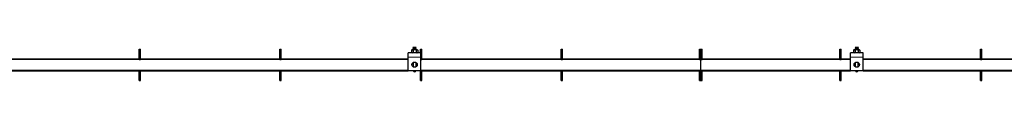
# Model space of a CAD drawing. Units: millimetres. Extents: x 611 to 11721, y 2553 to 6931.
# Drawn here: x 2987 to 5326, y 6826 to 6905 of the extents above; entities that cross this region are included whole.
import ezdxf

# ---------------------------------------------------------------- set-up
doc = ezdxf.new("R2010")
doc.units = ezdxf.units.MM
doc.header["$LTSCALE"] = 30
doc.linetypes.add('PHANTOM', pattern=[12.7, 6.35, -1.27, 1.27, -1.27, 1.27, -1.27])

msp = doc.modelspace()

# ---------------------------------------------------------------- linework, layer by layer
at = {"color": 7, "linetype": 'Continuous', "lineweight": 25}
for p, q in [((3271.3, 6901), (3274.3, 6901)), ((3271.3, 6891), (3271.3, 6901)), ((3274.3, 6891), (3274.3, 6901)), ((3605.3, 6901), (3608.3, 6901)), ((3605.3, 6891), (3605.3, 6901)), ((3608.3, 6891), (3608.3, 6901)), ((3918.8, 6898.8), (3917.8, 6898.3)), ((3917.8, 6898.3), (3919.7, 6898.8)), ((3917.8, 6898.3), (3917.8, 6892.6)), ((3919.7, 6898.8), (3918.8, 6898.8)), ((3925.3, 6898.8), (3919.7, 6898.8)), ((3922.1, 6905), (3921.5, 6904.4)), ((3921.5, 6904.4), (3922.1, 6903.8)), ((3929.2, 6904.4), (3921.5, 6904.4)), ((3922.1, 6903.8), (3921.5, 6903.2)), ((3921.5, 6903.2), (3922.1, 6902.5)), ((3929.2, 6903.2), (3921.5, 6903.2)), ((3922.1, 6902.5), (3921.5, 6901.9)), ((3921.5, 6901.9), (3922.1, 6901.3)), ((3929.2, 6901.9), (3921.5, 6901.9)), ((3922.1, 6901.3), (3921.5, 6900.7)), ((3921.5, 6900.7), (3922.1, 6900)), ((3929.2, 6900.7), (3921.5, 6900.7)), ((3922.1, 6900), (3921.5, 6899.4)), ((3921.5, 6899.4), (3922, 6898.8)), ((3929.2, 6899.4), (3921.5, 6899.4)), ((3921.6, 6898.3), (3921.6, 6892.6)), ((3928.6, 6905), (3922.1, 6905)), ((3928.6, 6903.8), (3922.1, 6903.8)), ((3928.6, 6902.5), (3922.1, 6902.5)), ((3928.6, 6901.3), (3922.1, 6901.3)), ((3928.6, 6900), (3922.1, 6900)), ((3931, 6898.8), (3925.3, 6898.8)), ((3929.2, 6904.4), (3928.6, 6905)), ((3928.6, 6903.8), (3929.2, 6904.4)), ((3929.2, 6903.2), (3928.6, 6903.8)), ((3928.6, 6902.5), (3929.2, 6903.2)), ((3929.2, 6901.9), (3928.6, 6902.5)), ((3928.6, 6901.3), (3929.2, 6901.9)), ((3929.2, 6900.7), (3928.6, 6901.3)), ((3928.6, 6900), (3929.2, 6900.7)), ((3929.2, 6899.4), (3928.6, 6900)), ((3928.6, 6898.8), (3929.2, 6899.4)), ((3929.1, 6898.3), (3931, 6898.8)), ((3929.1, 6898.3), (3929.1, 6892.6)), ((3931.8, 6898.8), (3931, 6898.8)), ((3932.8, 6898.3), (3931.8, 6898.8)), ((3932.8, 6898.3), (3932.8, 6892.6)), ((3939.3, 6901), (3942.3, 6901)), ((3939.3, 6892), (3939.3, 6901)), ((3942.3, 6891), (3942.3, 6901)), ((4273.3, 6901), (4276.3, 6901)), ((4273.3, 6891), (4273.3, 6901)), ((4276.3, 6891), (4276.3, 6901)), ((4602.3, 6901), (4605.3, 6901)), ((4602.3, 6891), (4602.3, 6901)), ((4605.3, 6891), (4605.3, 6901)), ((4605.3, 6901), (4608.3, 6901)), ((4608.3, 6891), (4608.3, 6901)), ((4935.3, 6901), (4938.3, 6901)), ((4935.3, 6891), (4935.3, 6901)), ((4938.3, 6891), (4938.3, 6901)), ((4968.8, 6898.8), (4967.8, 6898.3)), ((4967.8, 6898.3), (4969.7, 6898.8)), ((4967.8, 6898.3), (4967.8, 6892.6)), ((4969.7, 6898.8), (4968.8, 6898.8)), ((4975.3, 6898.8), (4969.7, 6898.8)), ((4972.1, 6905), (4971.5, 6904.4)), ((4971.5, 6904.4), (4972.1, 6903.8)), ((4979.2, 6904.4), (4971.5, 6904.4)), ((4972.1, 6903.8), (4971.5, 6903.2)), ((4971.5, 6903.2), (4972.1, 6902.5)), ((4979.2, 6903.2), (4971.5, 6903.2)), ((4972.1, 6902.5), (4971.5, 6901.9)), ((4971.5, 6901.9), (4972.1, 6901.3)), ((4979.2, 6901.9), (4971.5, 6901.9)), ((4972.1, 6901.3), (4971.5, 6900.7)), ((4971.5, 6900.7), (4972.1, 6900)), ((4979.2, 6900.7), (4971.5, 6900.7)), ((4972.1, 6900), (4971.5, 6899.4)), ((4971.5, 6899.4), (4972, 6898.8)), ((4979.2, 6899.4), (4971.5, 6899.4)), ((4971.6, 6898.3), (4971.6, 6892.6)), ((4978.6, 6905), (4972.1, 6905)), ((4978.6, 6903.8), (4972.1, 6903.8)), ((4978.6, 6902.5), (4972.1, 6902.5)), ((4978.6, 6901.3), (4972.1, 6901.3)), ((4978.6, 6900), (4972.1, 6900)), ((4981, 6898.8), (4975.3, 6898.8)), ((4979.2, 6904.4), (4978.6, 6905)), ((4978.6, 6903.8), (4979.2, 6904.4)), ((4979.2, 6903.2), (4978.6, 6903.8)), ((4978.6, 6902.5), (4979.2, 6903.2)), ((4979.2, 6901.9), (4978.6, 6902.5)), ((4978.6, 6901.3), (4979.2, 6901.9)), ((4979.2, 6900.7), (4978.6, 6901.3)), ((4978.6, 6900), (4979.2, 6900.7)), ((4979.2, 6899.4), (4978.6, 6900)), ((4978.6, 6898.8), (4979.2, 6899.4)), ((4979.1, 6898.3), (4981, 6898.8)), ((4979.1, 6898.3), (4979.1, 6892.6)), ((4981.8, 6898.8), (4981, 6898.8)), ((4982.8, 6898.3), (4981.8, 6898.8)), ((4982.8, 6898.3), (4982.8, 6892.6)), ((5269.3, 6901), (5272.3, 6901)), ((5269.3, 6891), (5269.3, 6901)), ((5272.3, 6891), (5272.3, 6901)), ((3910.3, 6876.2), (2890.3, 6876.2)), ((2940.3, 6878), (3271.3, 6878)), ((3271.3, 6878.5), (3271.3, 6891)), ((3271.3, 6876.5), (3271.3, 6878.5)), ((3271.3, 6876.5), (3274.3, 6876.5)), ((3271.3, 6876.2), (3271.3, 6876.5)), ((3274.3, 6878.5), (3274.3, 6891)), ((3274.3, 6876.5), (3274.3, 6878.5)), ((3274.3, 6878), (3605.3, 6878)), ((3274.3, 6876.2), (3274.3, 6876.5)), ((3605.3, 6878.5), (3605.3, 6891)), ((3605.3, 6876.5), (3605.3, 6878.5)), ((3605.3, 6876.5), (3608.3, 6876.5)), ((3605.3, 6876.2), (3605.3, 6876.5)), ((3608.3, 6878.5), (3608.3, 6891)), ((3608.3, 6876.5), (3608.3, 6878.5)), ((3608.3, 6878), (3910.3, 6878)), ((3608.3, 6876.2), (3608.3, 6876.5)), ((3940.3, 6892), (3910.3, 6892)), ((3910.3, 6882), (3910.3, 6892)), ((3910.3, 6849), (3910.3, 6882)), ((3917.8, 6892.6), (3918.8, 6892)), ((3917.8, 6892.6), (3919.7, 6892)), ((3929.1, 6892.6), (3931, 6892)), ((3931.8, 6892), (3932.8, 6892.6)), ((3940.3, 6882), (3940.3, 6892)), ((3940.3, 6849), (3940.3, 6882)), ((3940.3, 6876.5), (3942.3, 6876.5)), ((4605.3, 6876.2), (3940.3, 6876.2)), ((3942.3, 6878.5), (3942.3, 6891)), ((3942.3, 6876.5), (3942.3, 6878.5)), ((3942.3, 6878), (4273.3, 6878)), ((3942.3, 6876.2), (3942.3, 6876.5)), ((4273.3, 6878.5), (4273.3, 6891)), ((4273.3, 6876.5), (4273.3, 6878.5)), ((4273.3, 6876.5), (4276.3, 6876.5)), ((4273.3, 6876.2), (4273.3, 6876.5)), ((4276.3, 6878.5), (4276.3, 6891)), ((4276.3, 6876.5), (4276.3, 6878.5)), ((4276.3, 6878), (4602.3, 6878)), ((4276.3, 6876.2), (4276.3, 6876.5)), ((4602.3, 6878.5), (4602.3, 6891)), ((4602.3, 6876.5), (4602.3, 6878.5)), ((4602.3, 6876.5), (4605.3, 6876.5)), ((4602.3, 6876.2), (4602.3, 6876.5)), ((4605.3, 6878.5), (4605.3, 6891)), ((4605.3, 6876.5), (4605.3, 6878.5)), ((4605.3, 6876.2), (4605.3, 6876.5)), ((4605.3, 6876.5), (4608.3, 6876.5)), ((4960.3, 6876.2), (4605.3, 6876.2)), ((4605.3, 6850.8), (4605.3, 6876.2)), ((4608.3, 6878.5), (4608.3, 6891)), ((4608.3, 6876.5), (4608.3, 6878.5)), ((4608.3, 6878), (4935.3, 6878)), ((4608.3, 6876.2), (4608.3, 6876.5)), ((4935.3, 6878.5), (4935.3, 6891)), ((4935.3, 6876.5), (4935.3, 6878.5)), ((4935.3, 6876.5), (4938.3, 6876.5)), ((4935.3, 6876.2), (4935.3, 6876.5)), ((4938.3, 6878.5), (4938.3, 6891)), ((4938.3, 6876.5), (4938.3, 6878.5)), ((4938.3, 6878), (4960.3, 6878)), ((4938.3, 6876.2), (4938.3, 6876.5)), ((4990.3, 6892), (4960.3, 6892)), ((4960.3, 6882), (4960.3, 6892)), ((4960.3, 6849), (4960.3, 6882)), ((4967.8, 6892.6), (4968.8, 6892)), ((4967.8, 6892.6), (4969.7, 6892)), ((4979.1, 6892.6), (4981, 6892)), ((4981.8, 6892), (4982.8, 6892.6)), ((4990.3, 6882), (4990.3, 6892)), ((4990.3, 6849), (4990.3, 6882)), ((4990.3, 6878), (5269.3, 6878)), ((6010.3, 6876.2), (4990.3, 6876.2)), ((5269.3, 6878.5), (5269.3, 6891)), ((5269.3, 6876.5), (5269.3, 6878.5)), ((5269.3, 6876.5), (5272.3, 6876.5)), ((5269.3, 6876.2), (5269.3, 6876.5)), ((5272.3, 6878.5), (5272.3, 6891)), ((5272.3, 6876.5), (5272.3, 6878.5)), ((5272.3, 6878), (5603.3, 6878)), ((5272.3, 6876.2), (5272.3, 6876.5)), ((3919.9, 6864.2), (3919.1, 6864.2)), ((3919.9, 6867.2), (3919.9, 6864.5)), ((3919.9, 6864.5), (3919.9, 6864.2)), ((3921.8, 6869.2), (3921.8, 6868.8)), ((3921.8, 6868.8), (3921.8, 6858.9)), ((3928.8, 6868.8), (3928.8, 6869.2)), ((3928.8, 6858.9), (3928.8, 6868.8)), ((3930.7, 6864.5), (3930.7, 6867.2)), ((3930.7, 6864.2), (3930.7, 6864.5)), ((3931.6, 6864.2), (3930.7, 6864.2)), ((4969.9, 6864.2), (4969.1, 6864.2)), ((4969.9, 6867.2), (4969.9, 6864.5)), ((4969.9, 6864.5), (4969.9, 6864.2)), ((4971.8, 6869.2), (4971.8, 6868.8)), ((4971.8, 6868.8), (4971.8, 6858.9)), ((4978.8, 6868.8), (4978.8, 6869.2)), ((4978.8, 6858.9), (4978.8, 6868.8)), ((4980.7, 6864.5), (4980.7, 6867.2)), ((4980.7, 6864.2), (4980.7, 6864.5)), ((4981.6, 6864.2), (4980.7, 6864.2)), ((2890.3, 6850.8), (3910.3, 6850.8)), ((2940.3, 6849), (3271.3, 6849)), ((3271.3, 6850.5), (3271.3, 6850.8)), ((3271.3, 6850.5), (3274.3, 6850.5)), ((3271.3, 6848.5), (3271.3, 6850.5)), ((3271.3, 6836), (3271.3, 6848.5)), ((3271.3, 6826), (3271.3, 6836)), ((3274.3, 6850.5), (3274.3, 6850.8)), ((3274.3, 6848.5), (3274.3, 6850.5)), ((3274.3, 6849), (3605.3, 6849)), ((3274.3, 6836), (3274.3, 6848.5)), ((3274.3, 6826), (3274.3, 6836)), ((3605.3, 6850.5), (3605.3, 6850.8)), ((3605.3, 6850.5), (3608.3, 6850.5)), ((3605.3, 6848.5), (3605.3, 6850.5)), ((3605.3, 6836), (3605.3, 6848.5)), ((3605.3, 6826), (3605.3, 6836)), ((3608.3, 6850.5), (3608.3, 6850.8)), ((3608.3, 6848.5), (3608.3, 6850.5)), ((3608.3, 6849), (3910.3, 6849)), ((3608.3, 6836), (3608.3, 6848.5)), ((3608.3, 6826), (3608.3, 6836)), ((3940.3, 6849), (3910.3, 6849)), ((3939.3, 6848.5), (3939.3, 6849)), ((3939.3, 6836), (3939.3, 6848.5)), ((3939.3, 6826), (3939.3, 6836)), ((3940.3, 6850.8), (4605.3, 6850.8)), ((3940.3, 6850.5), (3942.3, 6850.5)), ((3942.3, 6850.5), (3942.3, 6850.8)), ((3942.3, 6848.5), (3942.3, 6850.5)), ((3942.3, 6849), (4273.3, 6849)), ((3942.3, 6836), (3942.3, 6848.5)), ((3942.3, 6826), (3942.3, 6836)), ((4273.3, 6850.5), (4273.3, 6850.8)), ((4273.3, 6850.5), (4276.3, 6850.5)), ((4273.3, 6848.5), (4273.3, 6850.5)), ((4273.3, 6836), (4273.3, 6848.5)), ((4273.3, 6826), (4273.3, 6836)), ((4276.3, 6850.5), (4276.3, 6850.8)), ((4276.3, 6848.5), (4276.3, 6850.5)), ((4276.3, 6849), (4602.3, 6849)), ((4276.3, 6836), (4276.3, 6848.5)), ((4276.3, 6826), (4276.3, 6836)), ((4602.3, 6850.5), (4602.3, 6850.8)), ((4602.3, 6850.5), (4605.3, 6850.5)), ((4602.3, 6848.5), (4602.3, 6850.5)), ((4602.3, 6836), (4602.3, 6848.5)), ((4602.3, 6826), (4602.3, 6836)), ((4605.3, 6850.8), (4960.3, 6850.8)), ((4605.3, 6850.5), (4605.3, 6850.8)), ((4605.3, 6848.5), (4605.3, 6850.5)), ((4605.3, 6850.5), (4608.3, 6850.5)), ((4605.3, 6836), (4605.3, 6848.5)), ((4605.3, 6826), (4605.3, 6836)), ((4608.3, 6850.5), (4608.3, 6850.8)), ((4608.3, 6848.5), (4608.3, 6850.5)), ((4608.3, 6849), (4935.3, 6849)), ((4608.3, 6836), (4608.3, 6848.5)), ((4608.3, 6826), (4608.3, 6836)), ((4935.3, 6850.5), (4935.3, 6850.8)), ((4935.3, 6850.5), (4938.3, 6850.5)), ((4935.3, 6848.5), (4935.3, 6850.5)), ((4935.3, 6836), (4935.3, 6848.5)), ((4935.3, 6826), (4935.3, 6836)), ((4938.3, 6850.5), (4938.3, 6850.8)), ((4938.3, 6848.5), (4938.3, 6850.5)), ((4938.3, 6849), (4960.3, 6849)), ((4938.3, 6836), (4938.3, 6848.5)), ((4938.3, 6826), (4938.3, 6836)), ((4990.3, 6849), (4960.3, 6849)), ((4990.3, 6850.8), (6010.3, 6850.8)), ((4990.3, 6849), (5269.3, 6849)), ((5269.3, 6850.5), (5269.3, 6850.8)), ((5269.3, 6850.5), (5272.3, 6850.5)), ((5269.3, 6848.5), (5269.3, 6850.5)), ((5269.3, 6836), (5269.3, 6848.5)), ((5269.3, 6826), (5269.3, 6836)), ((5272.3, 6850.5), (5272.3, 6850.8)), ((5272.3, 6848.5), (5272.3, 6850.5)), ((5272.3, 6849), (5603.3, 6849)), ((5272.3, 6836), (5272.3, 6848.5)), ((5272.3, 6826), (5272.3, 6836)), ((3271.3, 6826), (3274.3, 6826)), ((3605.3, 6826), (3608.3, 6826)), ((3939.3, 6826), (3942.3, 6826)), ((4273.3, 6826), (4276.3, 6826)), ((4602.3, 6826), (4605.3, 6826)), ((4605.3, 6826), (4608.3, 6826)), ((4935.3, 6826), (4938.3, 6826)), ((5269.3, 6826), (5272.3, 6826))]:
    msp.add_line(p, q, dxfattribs=at)
at = {"color": 36, "linetype": 'PHANTOM', "lineweight": 18}
for p, q in [((2940.3, 6876.5), (3271.3, 6876.5)), ((3271.3, 6891), (3274.3, 6891)), ((3271.3, 6878.5), (3274.3, 6878.5)), ((3274.3, 6876.5), (3605.3, 6876.5)), ((3605.3, 6891), (3608.3, 6891)), ((3605.3, 6878.5), (3608.3, 6878.5)), ((3608.3, 6876.5), (3910.3, 6876.5)), ((3940.3, 6882), (3910.3, 6882)), ((3940.3, 6891), (3942.3, 6891)), ((3940.3, 6878.5), (3942.3, 6878.5)), ((3942.3, 6876.5), (4273.3, 6876.5)), ((4273.3, 6891), (4276.3, 6891)), ((4273.3, 6878.5), (4276.3, 6878.5)), ((4276.3, 6876.5), (4602.3, 6876.5)), ((4602.3, 6891), (4605.3, 6891)), ((4602.3, 6878.5), (4605.3, 6878.5)), ((4605.3, 6891), (4608.3, 6891)), ((4605.3, 6878.5), (4608.3, 6878.5)), ((4608.3, 6876.5), (4935.3, 6876.5)), ((4935.3, 6891), (4938.3, 6891)), ((4935.3, 6878.5), (4938.3, 6878.5)), ((4938.3, 6876.5), (4960.3, 6876.5)), ((4990.3, 6882), (4960.3, 6882)), ((4990.3, 6876.5), (5269.3, 6876.5)), ((5269.3, 6891), (5272.3, 6891)), ((5269.3, 6878.5), (5272.3, 6878.5)), ((5272.3, 6876.5), (5603.3, 6876.5)), ((3919.1, 6864.5), (3919.9, 6864.5)), ((3921.8, 6868.8), (3928.8, 6868.8)), ((3930.7, 6864.5), (3931.6, 6864.5)), ((4969.1, 6864.5), (4969.9, 6864.5)), ((4971.8, 6868.8), (4978.8, 6868.8)), ((4980.7, 6864.5), (4981.6, 6864.5)), ((2940.3, 6850.5), (3271.3, 6850.5)), ((3271.3, 6848.5), (3274.3, 6848.5)), ((3271.3, 6836), (3274.3, 6836)), ((3274.3, 6850.5), (3605.3, 6850.5)), ((3605.3, 6848.5), (3608.3, 6848.5)), ((3605.3, 6836), (3608.3, 6836)), ((3608.3, 6850.5), (3910.3, 6850.5)), ((3939.3, 6848.5), (3942.3, 6848.5)), ((3939.3, 6836), (3942.3, 6836)), ((3942.3, 6850.5), (4273.3, 6850.5)), ((4273.3, 6848.5), (4276.3, 6848.5)), ((4273.3, 6836), (4276.3, 6836)), ((4276.3, 6850.5), (4602.3, 6850.5)), ((4602.3, 6848.5), (4605.3, 6848.5)), ((4602.3, 6836), (4605.3, 6836)), ((4605.3, 6848.5), (4608.3, 6848.5)), ((4605.3, 6836), (4608.3, 6836)), ((4608.3, 6850.5), (4935.3, 6850.5)), ((4935.3, 6848.5), (4938.3, 6848.5)), ((4935.3, 6836), (4938.3, 6836)), ((4938.3, 6850.5), (4960.3, 6850.5)), ((4990.3, 6850.5), (5269.3, 6850.5)), ((5269.3, 6848.5), (5272.3, 6848.5)), ((5269.3, 6836), (5272.3, 6836)), ((5272.3, 6850.5), (5603.3, 6850.5))]:
    msp.add_line(p, q, dxfattribs=at)
at = {"color": 7, "linetype": 'Continuous', "lineweight": 25, "flags": 128}
for points in [[(3919.7, 6898.8), (3919.8, 6898.8), (3921.6, 6898.3)], [(3925.3, 6898.8), (3924.3, 6898.8), (3921.6, 6898.3)], [(3929.1, 6898.3), (3928.1, 6898.5), (3925.3, 6898.8)], [(3931, 6898.8), (3931.1, 6898.8), (3932.8, 6898.3)], [(4969.7, 6898.8), (4969.8, 6898.8), (4971.6, 6898.3)], [(4975.3, 6898.8), (4974.3, 6898.8), (4971.6, 6898.3)], [(4979.1, 6898.3), (4978.1, 6898.5), (4975.3, 6898.8)], [(4981, 6898.8), (4981.1, 6898.8), (4982.8, 6898.3)], [(3919.7, 6892), (3919.8, 6892), (3921.6, 6892.6)], [(3925.3, 6892), (3924.3, 6892.1), (3921.6, 6892.6)], [(3929.1, 6892.6), (3928.1, 6892.4), (3925.3, 6892)], [(3931, 6892), (3931.1, 6892), (3932.8, 6892.6)], [(4969.7, 6892), (4969.8, 6892), (4971.6, 6892.6)], [(4975.3, 6892), (4974.3, 6892.1), (4971.6, 6892.6)], [(4979.1, 6892.6), (4978.1, 6892.4), (4975.3, 6892)], [(4981, 6892), (4981.1, 6892), (4982.8, 6892.6)]]:
    msp.add_lwpolyline(points, dxfattribs=at)
at = {"color": 7, "linetype": 'Continuous', "lineweight": 25}
for centre in [(3925.3, 6864), (4975.3, 6864)]:
    msp.add_circle(centre, 6.25, dxfattribs=at)
for centre in [(3925.3, 6850.5), (4975.3, 6850.5)]:
    msp.add_arc(centre, 3.5, 205.3769, 334.6231, dxfattribs=at)

doc.saveas('drawing.dxf')
